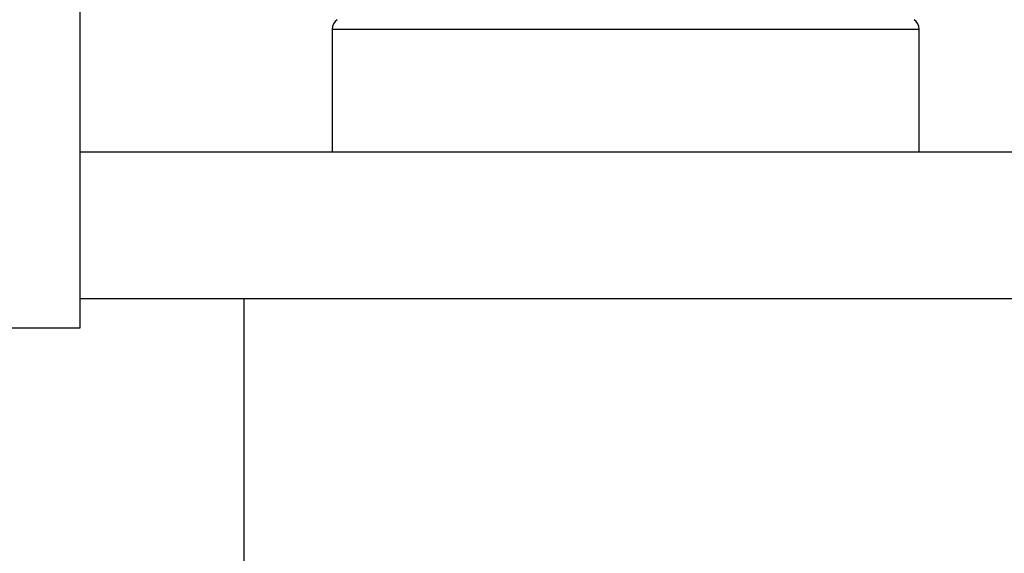
# Model space of a CAD drawing. Units: millimetres. Extents: x -2910 to 7393, y -444 to 5053.
# Drawn here: x 4495 to 4512, y 3050 to 3059 of the extents above; entities that cross this region are included whole.
import ezdxf

# ---------------------------------------------------------------- set-up
doc = ezdxf.new("R2010")
doc.units = ezdxf.units.MM
for name, color, linetype in [('dimension-Bemassung', 5, 'Continuous'), ('dimension-Bemassung_1_20', 5, 'Continuous'), ('fiktive', 1, 'Continuous'), ('hatching-Schraffur', 5, 'Continuous'), ('helpline-Hilfslinie', 2, 'Continuous'), ('outline-Körperkante', 7, 'Continuous')]:
    doc.layers.add(name, color=color, linetype=linetype)
doc.layers.get('helpline-Hilfslinie').off()
doc.styles.get("Standard").update_dxf_attribs({"font": 'ARIAL.TTF'})
doc.dimstyles.new('ISO-5.0', dxfattribs={"dimtxt": 5, "dimasz": 5, "dimexe": 1.25, "dimexo": 0.625, "dimgap": 1, "dimtad": 1, "dimdec": 3, "dimtxsty": 'Standard', "dimcen": 2.5, "dimclrd": 256, "dimclre": 256, "dimadec": 0, "dimazin": 0, "dimtfac": 1, "dimtdec": 3, "dimtmove": 0, "dimatfit": 3, "dimfxl": 0, "dimlwd": -1, "dimlwe": -1, "dimarcsym": 0})

# ---------------------------------------------------------------- blocks, each defined once
blk = doc.blocks.new('*D73')
at = {"layer": 'dimension-Bemassung'}
for p, q in [((4355.913, 3065.074), (4355.913, 3107.844)), ((4559.913, 3054.964), (4559.913, 3107.844)), ((4360.913, 3106.594), (4554.913, 3106.594))]:
    blk.add_line(p, q, dxfattribs=at)
for points in [[(4360.913, 3107.427), (4360.913, 3105.76), (4355.913, 3106.594)], [(4554.913, 3107.427), (4554.913, 3105.76), (4559.913, 3106.594)]]:
    blk.add_solid(points, dxfattribs=at)
at = {"layer": 'dimension-Bemassung', "color": 0, "insert": (4452.156, 3110.146), "char_height": 5, "attachment_point": 5}
blk.add_mtext('204', dxfattribs=at)
blk = doc.blocks.new('Verschalung WinDrive2201')
at = {"layer": 'hatching-Schraffur'}
h = blk.add_hatch(dxfattribs=at)
h.set_pattern_fill('ANSI31', color=256, scale=0.5, style=0)
h.set_pattern_definition([(45, (-116.6368, -261.4505), (-1.122532, 1.122532), [])])
h.paths.add_polyline_path([(-2, -98), (-9.791, -98), (-18.452, -93), (-23, -93), (-23, -95.5), (-22.202, -95.5), (-21.509, -94.3), (-20.643, -94.8), (-20.355, -94.3), (-19.489, -94.8), (-19.2, -94.3), (-12.791, -98), (-44.25, -98, -1), (-45.75, -98), (-48.25, -98, -1), (-49.75, -98), (-52.25, -98, -1), (-53.75, -98), (-56.25, -98, -1), (-57.75, -98), (-60.25, -98, -1), (-61.75, -98), (-65, -98), (-65, -100), (0, -100), (0, -74.1), (-4, -73.25), (-4, -70.75), (0, -69.9), (0, -8.25), (-2, -8.25), (-2, -14.25), (-4.5, -14.25), (-4.5, -11.75), (-6, -11.75), (-6, -15.75), (-2, -15.75), (-2, -20.48), (-1.7, -21), (-2, -21.52), (-2, -68.28), (-6, -69.13), (-6, -74.87), (-2, -75.72)])
h.paths.add_polyline_path([(-2, -2.25), (-2, -8.25), (0, -8.25), (0, 0), (-82, 0), (-82, -1), (-69, -1), (-68, -2), (-63.75, -2, 1), (-62.25, -2), (-19.75, -2, 1), (-18.25, -2), (-6, -2), (-6, -4.75), (-4.5, -4.75), (-4.5, -2.25)])
blk = doc.blocks.new('WinDrive2201_LR12_Drive')
at = {"layer": 'outline-Körperkante'}
for p, q in [((57.2, 45.503), (57.2, 37.503)), ((61.5, 42.599), (61.5, 40.503)), ((61.5, 42.599), (71.5, 42.599)), ((71.5, 40.503), (71.5, 42.599)), ((102.7, 40.503), (57.2, 40.503)), ((60.5, 40.503), (60.5, 40.503)), ((102.7, 38.003), (57.2, 38.003)), ((60, 14.003), (60, 38.003)), ((57.2, 37.503), (55.7, 37.503))]:
    blk.add_line(p, q, dxfattribs=at)
for centre, start, end in [((61.7, 42.599), 124.7907, 180), ((71.3, 42.599), 0, 55.2094)]:
    blk.add_arc(centre, 0.2, start, end, dxfattribs=at)
blk = doc.blocks.new('WD2201_TEL_Seitenriss_Antrieb_H100')
at = {"layer": 'fiktive', "color": 1, "linetype": 'Continuous'}
blk.add_blockref('Verschalung WinDrive2201', (203.894, 100), dxfattribs=at)
at = {"layer": 'helpline-Hilfslinie'}
blk.add_blockref('WinDrive2201_LR12_Drive', (83.4, 49.5), dxfattribs=at)

msp = doc.modelspace()

# ---------------------------------------------------------------- block references
at = {"layer": 'dimension-Bemassung_1_20'}
msp.add_blockref('WD2201_TEL_Seitenriss_Antrieb_H100', (4355.9134, 2966.705), dxfattribs=at)

# ---------------------------------------------------------------- dimensions: what is measured, and where the dimension line sits
at = {"layer": 'dimension-Bemassung'}
dim = msp.add_linear_dim(base=(4559.9134, 3106.5936), p1=(4355.9134, 3064.4485), p2=(4559.9134, 3054.3387), dimstyle='ISO-5.0', dxfattribs=at)
dim.commit()
dim.dimension.update_dxf_attribs({"geometry": '*D73', "text_midpoint": (4452.1564, 3106.5936), "dimtype": 160})

doc.saveas('drawing.dxf')
